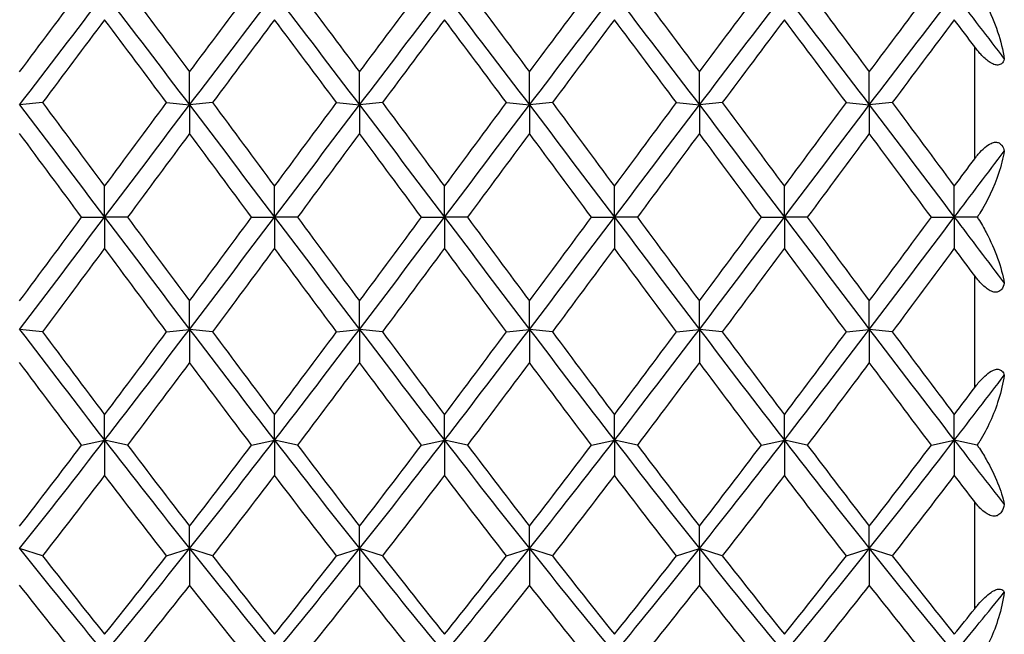
# Model space of a CAD drawing. Units: millimetres. Extents: x 19 to 722, y 20 to 505.
# Drawn here: x 569 to 579, y 481 to 487 of the extents above; entities that cross this region are included whole.
import ezdxf

# ---------------------------------------------------------------- set-up
doc = ezdxf.new("R2010")
doc.units = ezdxf.units.MM
doc.header["$LTSCALE"] = 2.5
doc.layers.add('Visible (ISO)', color=7, linetype='Continuous', lineweight=25, true_color=0x00003f)
doc.layers.add('Visible Narrow (ISO)', color=7, linetype='Continuous', lineweight=25, true_color=0x00003f)

msp = doc.modelspace()

# ---------------------------------------------------------------- linework, layer by layer
at = {"layer": 'Visible (ISO)'}
for p, q in [((570.7919, 486.2034), (570.7919, 486.528)), ((572.4585, 486.2034), (572.4585, 486.528)), ((574.1252, 486.2034), (574.1252, 486.528)), ((575.7919, 486.2034), (575.7919, 486.528)), ((577.4585, 486.2034), (577.4585, 486.528)), ((569.3502, 486.2261), (569.1252, 486.2034)), ((570.5669, 486.2261), (570.7919, 486.2034)), ((571.0169, 486.2261), (570.7919, 486.2034)), ((570.7919, 486.2034), (570.7919, 485.9233)), ((572.2335, 486.2261), (572.4585, 486.2034)), ((572.6835, 486.2261), (572.4585, 486.2034)), ((572.4585, 486.2034), (572.4585, 485.9233)), ((573.9002, 486.2261), (574.1252, 486.2034)), ((574.3502, 486.2261), (574.1252, 486.2034)), ((574.1252, 486.2034), (574.1252, 485.9233)), ((575.5669, 486.2261), (575.7919, 486.2034)), ((576.0169, 486.2261), (575.7919, 486.2034)), ((575.7919, 486.2034), (575.7919, 485.9233)), ((577.2335, 486.2261), (577.4585, 486.2034)), ((577.6835, 486.2261), (577.4585, 486.2034)), ((577.4585, 486.2034), (577.4585, 485.9233)), ((569.9585, 485.1031), (569.9585, 485.4061)), ((571.6252, 485.1031), (571.6252, 485.4061)), ((573.2919, 485.1031), (573.2919, 485.4061)), ((574.9585, 485.1031), (574.9585, 485.4061)), ((576.6252, 485.1031), (576.6252, 485.4061)), ((578.2919, 485.1031), (578.2919, 485.4061)), ((569.7335, 485.1022), (569.9585, 485.1031)), ((569.9585, 485.1031), (569.9585, 484.7983)), ((570.1835, 485.1022), (569.9585, 485.1031)), ((571.4002, 485.1022), (571.6252, 485.1031)), ((571.6252, 485.1031), (571.6252, 484.7983)), ((571.8502, 485.1022), (571.6252, 485.1031)), ((573.0669, 485.1022), (573.2919, 485.1031)), ((573.2919, 485.1031), (573.2919, 484.7983)), ((573.5169, 485.1022), (573.2919, 485.1031)), ((574.7335, 485.1022), (574.9585, 485.1031)), ((574.9585, 485.1031), (574.9585, 484.7983)), ((575.1835, 485.1022), (574.9585, 485.1031)), ((576.4002, 485.1022), (576.6252, 485.1031)), ((576.6252, 485.1031), (576.6252, 484.7983)), ((576.8502, 485.1022), (576.6252, 485.1031)), ((578.0669, 485.1022), (578.2919, 485.1031)), ((578.2919, 485.1031), (578.2919, 484.7983)), ((578.5159, 485.1022), (578.2919, 485.1031)), ((570.7919, 484.0031), (570.7919, 484.2813)), ((572.4585, 484.0031), (572.4585, 484.2813)), ((574.1252, 484.0031), (574.1252, 484.2813)), ((575.7919, 484.0031), (575.7919, 484.2813)), ((577.4585, 484.0031), (577.4585, 484.2813)), ((569.3502, 483.9788), (569.1252, 484.0031)), ((570.5669, 483.9788), (570.7919, 484.0031)), ((570.7919, 484.0031), (570.7919, 483.6771)), ((571.0169, 483.9788), (570.7919, 484.0031)), ((572.2335, 483.9788), (572.4585, 484.0031)), ((572.4585, 484.0031), (572.4585, 483.6771)), ((572.6835, 483.9788), (572.4585, 484.0031)), ((573.9002, 483.9788), (574.1252, 484.0031)), ((574.1252, 484.0031), (574.1252, 483.6771)), ((574.3502, 483.9788), (574.1252, 484.0031)), ((575.5669, 483.9788), (575.7919, 484.0031)), ((575.7919, 484.0031), (575.7919, 483.6771)), ((576.0169, 483.9788), (575.7919, 484.0031)), ((577.2335, 483.9788), (577.4585, 484.0031)), ((577.4585, 484.0031), (577.4585, 483.6771)), ((577.6835, 483.9788), (577.4585, 484.0031)), ((569.9585, 482.9157), (569.9585, 483.166)), ((571.6252, 482.9157), (571.6252, 483.166)), ((573.2919, 482.9157), (573.2919, 483.166)), ((574.9585, 482.9157), (574.9585, 483.166)), ((576.6252, 482.9157), (576.6252, 483.166)), ((578.2919, 482.9157), (578.2919, 483.166)), ((569.7335, 482.8681), (569.9585, 482.9157)), ((569.9585, 482.9157), (569.9585, 482.572)), ((570.1835, 482.8681), (569.9585, 482.9157)), ((571.4002, 482.8681), (571.6252, 482.9157)), ((571.6252, 482.9157), (571.6252, 482.572)), ((571.8502, 482.8681), (571.6252, 482.9157)), ((573.0669, 482.8681), (573.2919, 482.9157)), ((573.2919, 482.9157), (573.2919, 482.572)), ((573.5169, 482.8681), (573.2919, 482.9157)), ((574.7335, 482.8681), (574.9585, 482.9157)), ((574.9585, 482.9157), (574.9585, 482.572)), ((575.1835, 482.8681), (574.9585, 482.9157)), ((576.4002, 482.8681), (576.6252, 482.9157)), ((576.6252, 482.9157), (576.6252, 482.572)), ((576.8502, 482.8681), (576.6252, 482.9157)), ((578.0669, 482.8681), (578.2919, 482.9157)), ((578.2919, 482.9157), (578.2919, 482.572)), ((578.5159, 482.8683), (578.2919, 482.9157)), ((570.7919, 481.8527), (570.7919, 482.0723)), ((572.4585, 481.8527), (572.4585, 482.0723)), ((574.1252, 481.8527), (574.1252, 482.0723)), ((575.7919, 481.8527), (575.7919, 482.0723)), ((577.4585, 481.8527), (577.4585, 482.0723)), ((569.3502, 481.7823), (569.1252, 481.8527)), ((570.5669, 481.7823), (570.7919, 481.8527)), ((570.7919, 481.8527), (570.7919, 481.495)), ((571.0169, 481.7823), (570.7919, 481.8527)), ((572.2335, 481.7823), (572.4585, 481.8527)), ((572.4585, 481.8527), (572.4585, 481.495)), ((572.6835, 481.7823), (572.4585, 481.8527)), ((573.9002, 481.7823), (574.1252, 481.8527)), ((574.1252, 481.8527), (574.1252, 481.495)), ((574.3502, 481.7823), (574.1252, 481.8527)), ((575.5669, 481.7823), (575.7919, 481.8527)), ((575.7919, 481.8527), (575.7919, 481.495)), ((576.0169, 481.7823), (575.7919, 481.8527)), ((577.2335, 481.7823), (577.4585, 481.8527)), ((577.4585, 481.8527), (577.4585, 481.495)), ((577.6835, 481.7823), (577.4585, 481.8527))]:
    msp.add_line(p, q, dxfattribs=at)
for points in [[(569.1252, 486.528), (569.328, 486.7997), (569.5308, 487.07), (569.7335, 487.3381)], [(569.1252, 486.2034), (569.403, 486.569), (569.6808, 486.9326), (569.9585, 487.2922)], [(569.9585, 487.2922), (570.2363, 486.9326), (570.5141, 486.569), (570.7919, 486.2034)], [(570.1835, 487.3381), (570.3863, 487.07), (570.5891, 486.7997), (570.7919, 486.528)], [(570.7919, 486.528), (570.9946, 486.7997), (571.1974, 487.07), (571.4002, 487.3381)], [(570.7919, 486.2034), (571.0696, 486.569), (571.3474, 486.9326), (571.6252, 487.2922)], [(571.6252, 487.2922), (571.903, 486.9326), (572.1808, 486.569), (572.4585, 486.2034)], [(571.8502, 487.3381), (572.053, 487.07), (572.2558, 486.7997), (572.4585, 486.528)], [(572.4585, 486.528), (572.6613, 486.7997), (572.8641, 487.07), (573.0669, 487.3381)], [(572.4585, 486.2034), (572.7363, 486.569), (573.0141, 486.9326), (573.2919, 487.2922)], [(573.2919, 487.2922), (573.5696, 486.9326), (573.8474, 486.569), (574.1252, 486.2034)], [(573.5169, 487.3381), (573.7196, 487.07), (573.9224, 486.7997), (574.1252, 486.528)], [(574.1252, 486.528), (574.328, 486.7997), (574.5308, 487.07), (574.7335, 487.3381)], [(574.1252, 486.2034), (574.403, 486.569), (574.6808, 486.9326), (574.9585, 487.2922)], [(574.9585, 487.2922), (575.2363, 486.9326), (575.5141, 486.569), (575.7919, 486.2034)], [(575.1835, 487.3381), (575.3863, 487.07), (575.5891, 486.7997), (575.7919, 486.528)], [(575.7919, 486.528), (575.9946, 486.7997), (576.1974, 487.07), (576.4002, 487.3381)], [(575.7919, 486.2034), (576.0696, 486.569), (576.3474, 486.9326), (576.6252, 487.2922)], [(576.6252, 487.2922), (576.903, 486.9326), (577.1808, 486.569), (577.4585, 486.2034)], [(576.8502, 487.3381), (577.053, 487.07), (577.2558, 486.7997), (577.4585, 486.528)], [(577.4585, 486.528), (577.6613, 486.7997), (577.8641, 487.07), (578.0669, 487.3381)], [(577.4585, 486.2034), (577.7363, 486.569), (578.0141, 486.9326), (578.2919, 487.2922)], [(578.2919, 487.2922), (578.4554, 487.0805), (578.6188, 486.8675), (578.7823, 486.6535)], [(569.9585, 487.0398), (569.7558, 486.7701), (569.553, 486.4986), (569.3502, 486.2261)], [(570.5669, 486.2261), (570.3641, 486.4986), (570.1613, 486.7701), (569.9585, 487.0398)], [(571.6252, 487.0398), (571.4224, 486.7701), (571.2196, 486.4986), (571.0169, 486.2261)], [(572.2335, 486.2261), (572.0308, 486.4986), (571.828, 486.7701), (571.6252, 487.0398)], [(573.2919, 487.0398), (573.0891, 486.7701), (572.8863, 486.4986), (572.6835, 486.2261)], [(573.9002, 486.2261), (573.6974, 486.4986), (573.4946, 486.7701), (573.2919, 487.0398)], [(574.9585, 487.0398), (574.7558, 486.7701), (574.553, 486.4986), (574.3502, 486.2261)], [(575.5669, 486.2261), (575.3641, 486.4986), (575.1613, 486.7701), (574.9585, 487.0398)], [(576.6252, 487.0398), (576.4224, 486.7701), (576.2196, 486.4986), (576.0169, 486.2261)], [(577.2335, 486.2261), (577.0308, 486.4986), (576.828, 486.7701), (576.6252, 487.0398)], [(578.2919, 487.0398), (578.0891, 486.7701), (577.8863, 486.4986), (577.6835, 486.2261)], [(578.4919, 486.7732), (578.4252, 486.8623), (578.3585, 486.9511), (578.2919, 487.0398)], [(569.1252, 486.2034), (569.403, 485.8379), (569.6808, 485.4705), (569.9585, 485.1031)], [(569.3502, 486.2261), (569.553, 485.9536), (569.7558, 485.68), (569.9585, 485.4061)], [(569.9585, 485.4061), (570.1613, 485.68), (570.3641, 485.9536), (570.5669, 486.2261)], [(569.9585, 485.1031), (570.2363, 485.4705), (570.5141, 485.8379), (570.7919, 486.2034)], [(570.7919, 486.2034), (571.0696, 485.8379), (571.3474, 485.4705), (571.6252, 485.1031)], [(571.0169, 486.2261), (571.2196, 485.9536), (571.4224, 485.68), (571.6252, 485.4061)], [(571.6252, 485.4061), (571.828, 485.68), (572.0308, 485.9536), (572.2335, 486.2261)], [(571.6252, 485.1031), (571.903, 485.4705), (572.1808, 485.8379), (572.4585, 486.2034)], [(572.4585, 486.2034), (572.7363, 485.8379), (573.0141, 485.4705), (573.2919, 485.1031)], [(572.6835, 486.2261), (572.8863, 485.9536), (573.0891, 485.68), (573.2919, 485.4061)], [(573.2919, 485.4061), (573.4946, 485.68), (573.6974, 485.9536), (573.9002, 486.2261)], [(573.2919, 485.1031), (573.5696, 485.4705), (573.8474, 485.8379), (574.1252, 486.2034)], [(574.1252, 486.2034), (574.403, 485.8379), (574.6808, 485.4705), (574.9585, 485.1031)], [(574.3502, 486.2261), (574.553, 485.9536), (574.7558, 485.68), (574.9585, 485.4061)], [(574.9585, 485.4061), (575.1613, 485.68), (575.3641, 485.9536), (575.5669, 486.2261)], [(574.9585, 485.1031), (575.2363, 485.4705), (575.5141, 485.8379), (575.7919, 486.2034)], [(575.7919, 486.2034), (576.0696, 485.8379), (576.3474, 485.4705), (576.6252, 485.1031)], [(576.0169, 486.2261), (576.2196, 485.9536), (576.4224, 485.68), (576.6252, 485.4061)], [(576.6252, 485.4061), (576.828, 485.68), (577.0308, 485.9536), (577.2335, 486.2261)], [(576.6252, 485.1031), (576.903, 485.4705), (577.1808, 485.8379), (577.4585, 486.2034)], [(577.4585, 486.2034), (577.7363, 485.8379), (578.0141, 485.4705), (578.2919, 485.1031)], [(577.6835, 486.2261), (577.8863, 485.9536), (578.0891, 485.68), (578.2919, 485.4061)], [(569.7335, 485.1022), (569.5308, 485.3761), (569.328, 485.6501), (569.1252, 485.9233)], [(570.7919, 485.9233), (570.5891, 485.6501), (570.3863, 485.3761), (570.1835, 485.1022)], [(571.4002, 485.1022), (571.1974, 485.3761), (570.9946, 485.6501), (570.7919, 485.9233)], [(572.4585, 485.9233), (572.2558, 485.6501), (572.053, 485.3761), (571.8502, 485.1022)], [(573.0669, 485.1022), (572.8641, 485.3761), (572.6613, 485.6501), (572.4585, 485.9233)], [(574.1252, 485.9233), (573.9224, 485.6501), (573.7196, 485.3761), (573.5169, 485.1022)], [(574.7335, 485.1022), (574.5308, 485.3761), (574.328, 485.6501), (574.1252, 485.9233)], [(575.7919, 485.9233), (575.5891, 485.6501), (575.3863, 485.3761), (575.1835, 485.1022)], [(576.4002, 485.1022), (576.1974, 485.3761), (575.9946, 485.6501), (575.7919, 485.9233)], [(577.4585, 485.9233), (577.2558, 485.6501), (577.053, 485.3761), (576.8502, 485.1022)], [(578.0669, 485.1022), (577.8641, 485.3761), (577.6613, 485.6501), (577.4585, 485.9233)], [(578.2919, 485.1031), (578.4554, 485.3193), (578.6188, 485.5356), (578.7823, 485.7514)], [(578.2919, 485.4061), (578.3585, 485.4962), (578.4252, 485.5862), (578.4919, 485.6761)], [(569.1252, 484.0031), (569.403, 484.3684), (569.6808, 484.7357), (569.9585, 485.1031)], [(569.1252, 484.2813), (569.328, 484.5544), (569.5308, 484.8283), (569.7335, 485.1022)], [(569.9585, 485.1031), (570.2363, 484.7357), (570.5141, 484.3684), (570.7919, 484.0031)], [(570.1835, 485.1022), (570.3863, 484.8283), (570.5891, 484.5544), (570.7919, 484.2813)], [(570.7919, 484.0031), (571.0696, 484.3684), (571.3474, 484.7357), (571.6252, 485.1031)], [(570.7919, 484.2813), (570.9946, 484.5544), (571.1974, 484.8283), (571.4002, 485.1022)], [(571.6252, 485.1031), (571.903, 484.7357), (572.1808, 484.3684), (572.4585, 484.0031)], [(571.8502, 485.1022), (572.053, 484.8283), (572.2558, 484.5544), (572.4585, 484.2813)], [(572.4585, 484.0031), (572.7363, 484.3684), (573.0141, 484.7357), (573.2919, 485.1031)], [(572.4585, 484.2813), (572.6613, 484.5544), (572.8641, 484.8283), (573.0669, 485.1022)], [(573.2919, 485.1031), (573.5696, 484.7357), (573.8474, 484.3684), (574.1252, 484.0031)], [(573.5169, 485.1022), (573.7196, 484.8283), (573.9224, 484.5544), (574.1252, 484.2813)], [(574.1252, 484.0031), (574.403, 484.3684), (574.6808, 484.7357), (574.9585, 485.1031)], [(574.1252, 484.2813), (574.328, 484.5544), (574.5308, 484.8283), (574.7335, 485.1022)], [(574.9585, 485.1031), (575.2363, 484.7357), (575.5141, 484.3684), (575.7919, 484.0031)], [(575.1835, 485.1022), (575.3863, 484.8283), (575.5891, 484.5544), (575.7919, 484.2813)], [(575.7919, 484.0031), (576.0696, 484.3684), (576.3474, 484.7357), (576.6252, 485.1031)], [(575.7919, 484.2813), (575.9946, 484.5544), (576.1974, 484.8283), (576.4002, 485.1022)], [(576.6252, 485.1031), (576.903, 484.7357), (577.1808, 484.3684), (577.4585, 484.0031)], [(576.8502, 485.1022), (577.053, 484.8283), (577.2558, 484.5544), (577.4585, 484.2813)], [(577.4585, 484.0031), (577.7363, 484.3684), (578.0141, 484.7357), (578.2919, 485.1031)], [(577.4585, 484.2813), (577.6613, 484.5544), (577.8641, 484.8283), (578.0669, 485.1022)], [(578.2919, 485.1031), (578.4554, 484.8868), (578.6188, 484.6706), (578.7823, 484.4549)], [(569.9585, 484.7983), (569.7558, 484.5245), (569.553, 484.2511), (569.3502, 483.9788)], [(570.5669, 483.9788), (570.3641, 484.2511), (570.1613, 484.5245), (569.9585, 484.7983)], [(571.6252, 484.7983), (571.4224, 484.5245), (571.2196, 484.2511), (571.0169, 483.9788)], [(572.2335, 483.9788), (572.0308, 484.2511), (571.828, 484.5245), (571.6252, 484.7983)], [(573.2919, 484.7983), (573.0891, 484.5245), (572.8863, 484.2511), (572.6835, 483.9788)], [(573.9002, 483.9788), (573.6974, 484.2511), (573.4946, 484.5245), (573.2919, 484.7983)], [(574.9585, 484.7983), (574.7558, 484.5245), (574.553, 484.2511), (574.3502, 483.9788)], [(575.5669, 483.9788), (575.3641, 484.2511), (575.1613, 484.5245), (574.9585, 484.7983)], [(576.6252, 484.7983), (576.4224, 484.5245), (576.2196, 484.2511), (576.0169, 483.9788)], [(577.2335, 483.9788), (577.0308, 484.2511), (576.828, 484.5245), (576.6252, 484.7983)], [(578.2919, 484.7983), (578.0891, 484.5245), (577.8863, 484.2511), (577.6835, 483.9788)], [(578.4919, 484.5284), (578.4252, 484.6183), (578.3585, 484.7083), (578.2919, 484.7983)], [(569.1252, 484.0031), (569.403, 483.6379), (569.6808, 483.2748), (569.9585, 482.9157)], [(569.3502, 483.9788), (569.553, 483.7064), (569.7558, 483.4353), (569.9585, 483.166)], [(569.9585, 482.9157), (570.2363, 483.2748), (570.5141, 483.6379), (570.7919, 484.0031)], [(569.9585, 483.166), (570.1613, 483.4353), (570.3641, 483.7064), (570.5669, 483.9788)], [(570.7919, 484.0031), (571.0696, 483.6379), (571.3474, 483.2748), (571.6252, 482.9157)], [(571.0169, 483.9788), (571.2196, 483.7064), (571.4224, 483.4353), (571.6252, 483.166)], [(571.6252, 482.9157), (571.903, 483.2748), (572.1808, 483.6379), (572.4585, 484.0031)], [(571.6252, 483.166), (571.828, 483.4353), (572.0308, 483.7064), (572.2335, 483.9788)], [(572.4585, 484.0031), (572.7363, 483.6379), (573.0141, 483.2748), (573.2919, 482.9157)], [(572.6835, 483.9788), (572.8863, 483.7064), (573.0891, 483.4353), (573.2919, 483.166)], [(573.2919, 482.9157), (573.5696, 483.2748), (573.8474, 483.6379), (574.1252, 484.0031)], [(573.2919, 483.166), (573.4946, 483.4353), (573.6974, 483.7064), (573.9002, 483.9788)], [(574.1252, 484.0031), (574.403, 483.6379), (574.6808, 483.2748), (574.9585, 482.9157)], [(574.3502, 483.9788), (574.553, 483.7064), (574.7558, 483.4353), (574.9585, 483.166)], [(574.9585, 482.9157), (575.2363, 483.2748), (575.5141, 483.6379), (575.7919, 484.0031)], [(574.9585, 483.166), (575.1613, 483.4353), (575.3641, 483.7064), (575.5669, 483.9788)], [(575.7919, 484.0031), (576.0696, 483.6379), (576.3474, 483.2748), (576.6252, 482.9157)], [(576.0169, 483.9788), (576.2196, 483.7064), (576.4224, 483.4353), (576.6252, 483.166)], [(576.6252, 482.9157), (576.903, 483.2748), (577.1808, 483.6379), (577.4585, 484.0031)], [(576.6252, 483.166), (576.828, 483.4353), (577.0308, 483.7064), (577.2335, 483.9788)], [(577.4585, 484.0031), (577.7363, 483.6379), (578.0141, 483.2748), (578.2919, 482.9157)], [(577.6835, 483.9788), (577.8863, 483.7064), (578.0891, 483.4353), (578.2919, 483.166)], [(569.7335, 482.8681), (569.5308, 483.1358), (569.328, 483.4057), (569.1252, 483.6771)], [(570.7919, 483.6771), (570.5891, 483.4057), (570.3863, 483.1358), (570.1835, 482.8681)], [(571.4002, 482.8681), (571.1974, 483.1358), (570.9946, 483.4057), (570.7919, 483.6771)], [(572.4585, 483.6771), (572.2558, 483.4057), (572.053, 483.1358), (571.8502, 482.8681)], [(573.0669, 482.8681), (572.8641, 483.1358), (572.6613, 483.4057), (572.4585, 483.6771)], [(574.1252, 483.6771), (573.9224, 483.4057), (573.7196, 483.1358), (573.5169, 482.8681)], [(574.7335, 482.8681), (574.5308, 483.1358), (574.328, 483.4057), (574.1252, 483.6771)], [(575.7919, 483.6771), (575.5891, 483.4057), (575.3863, 483.1358), (575.1835, 482.8681)], [(576.4002, 482.8681), (576.1974, 483.1358), (575.9946, 483.4057), (575.7919, 483.6771)], [(577.4585, 483.6771), (577.2558, 483.4057), (577.053, 483.1358), (576.8502, 482.8681)], [(578.0669, 482.8681), (577.8641, 483.1358), (577.6613, 483.4057), (577.4585, 483.6771)], [(578.2919, 482.9157), (578.4554, 483.127), (578.6188, 483.3398), (578.7823, 483.5535)], [(578.2919, 483.166), (578.3585, 483.2545), (578.4252, 483.3433), (578.4919, 483.4322)], [(569.1252, 481.8527), (569.403, 482.2017), (569.6808, 482.5566), (569.9585, 482.9157)], [(569.9585, 482.9157), (570.2363, 482.5566), (570.5141, 482.2017), (570.7919, 481.8527)], [(570.7919, 481.8527), (571.0696, 482.2017), (571.3474, 482.5566), (571.6252, 482.9157)], [(571.6252, 482.9157), (571.903, 482.5566), (572.1808, 482.2017), (572.4585, 481.8527)], [(572.4585, 481.8527), (572.7363, 482.2017), (573.0141, 482.5566), (573.2919, 482.9157)], [(573.2919, 482.9157), (573.5696, 482.5566), (573.8474, 482.2017), (574.1252, 481.8527)], [(574.1252, 481.8527), (574.403, 482.2017), (574.6808, 482.5566), (574.9585, 482.9157)], [(574.9585, 482.9157), (575.2363, 482.5566), (575.5141, 482.2017), (575.7919, 481.8527)], [(575.7919, 481.8527), (576.0696, 482.2017), (576.3474, 482.5566), (576.6252, 482.9157)], [(576.6252, 482.9157), (576.903, 482.5566), (577.1808, 482.2017), (577.4585, 481.8527)], [(577.4585, 481.8527), (577.7363, 482.2017), (578.0141, 482.5566), (578.2919, 482.9157)], [(578.2919, 482.9157), (578.4554, 482.7044), (578.6188, 482.4945), (578.7823, 482.2863)], [(569.1252, 482.0723), (569.328, 482.3349), (569.5308, 482.6004), (569.7335, 482.8681)], [(570.1835, 482.8681), (570.3863, 482.6004), (570.5891, 482.3349), (570.7919, 482.0723)], [(570.7919, 482.0723), (570.9946, 482.3349), (571.1974, 482.6004), (571.4002, 482.8681)], [(571.8502, 482.8681), (572.053, 482.6004), (572.2558, 482.3349), (572.4585, 482.0723)], [(572.4585, 482.0723), (572.6613, 482.3349), (572.8641, 482.6004), (573.0669, 482.8681)], [(573.5169, 482.8681), (573.7196, 482.6004), (573.9224, 482.3349), (574.1252, 482.0723)], [(574.1252, 482.0723), (574.328, 482.3349), (574.5308, 482.6004), (574.7335, 482.8681)], [(575.1835, 482.8681), (575.3863, 482.6004), (575.5891, 482.3349), (575.7919, 482.0723)], [(575.7919, 482.0723), (575.9946, 482.3349), (576.1974, 482.6004), (576.4002, 482.8681)], [(576.8502, 482.8681), (577.053, 482.6004), (577.2558, 482.3349), (577.4585, 482.0723)], [(577.4585, 482.0723), (577.6613, 482.3349), (577.8641, 482.6004), (578.0669, 482.8681)], [(569.9585, 482.572), (569.7558, 482.306), (569.553, 482.0425), (569.3502, 481.7823)], [(570.5669, 481.7823), (570.3641, 482.0425), (570.1613, 482.306), (569.9585, 482.572)], [(571.6252, 482.572), (571.4224, 482.306), (571.2196, 482.0425), (571.0169, 481.7823)], [(572.2335, 481.7823), (572.0308, 482.0425), (571.828, 482.306), (571.6252, 482.572)], [(573.2919, 482.572), (573.0891, 482.306), (572.8863, 482.0425), (572.6835, 481.7823)], [(573.9002, 481.7823), (573.6974, 482.0425), (573.4946, 482.306), (573.2919, 482.572)], [(574.9585, 482.572), (574.7558, 482.306), (574.553, 482.0425), (574.3502, 481.7823)], [(575.5669, 481.7823), (575.3641, 482.0425), (575.1613, 482.306), (574.9585, 482.572)], [(576.6252, 482.572), (576.4224, 482.306), (576.2196, 482.0425), (576.0169, 481.7823)], [(577.2335, 481.7823), (577.0308, 482.0425), (576.828, 482.306), (576.6252, 482.572)], [(578.2919, 482.572), (578.0891, 482.306), (577.8863, 482.0425), (577.6835, 481.7823)], [(578.4919, 482.3105), (578.4252, 482.3974), (578.3585, 482.4845), (578.2919, 482.572)], [(569.1252, 481.8527), (569.403, 481.5037), (569.6808, 481.1608), (569.9585, 480.8257)], [(569.9585, 480.8257), (570.2363, 481.1608), (570.5141, 481.5037), (570.7919, 481.8527)], [(570.7919, 481.8527), (571.0696, 481.5037), (571.3474, 481.1608), (571.6252, 480.8257)], [(571.6252, 480.8257), (571.903, 481.1608), (572.1808, 481.5037), (572.4585, 481.8527)], [(572.4585, 481.8527), (572.7363, 481.5037), (573.0141, 481.1608), (573.2919, 480.8257)], [(573.2919, 480.8257), (573.5696, 481.1608), (573.8474, 481.5037), (574.1252, 481.8527)], [(574.1252, 481.8527), (574.403, 481.5037), (574.6808, 481.1608), (574.9585, 480.8257)], [(574.9585, 480.8257), (575.2363, 481.1608), (575.5141, 481.5037), (575.7919, 481.8527)], [(575.7919, 481.8527), (576.0696, 481.5037), (576.3474, 481.1608), (576.6252, 480.8257)], [(576.6252, 480.8257), (576.903, 481.1608), (577.1808, 481.5037), (577.4585, 481.8527)], [(577.4585, 481.8527), (577.7363, 481.5037), (578.0141, 481.1608), (578.2919, 480.8257)], [(569.3502, 481.7823), (569.553, 481.5221), (569.7558, 481.2652), (569.9585, 481.0123)], [(569.9585, 481.0123), (570.1613, 481.2652), (570.3641, 481.5221), (570.5669, 481.7823)], [(571.0169, 481.7823), (571.2196, 481.5221), (571.4224, 481.2652), (571.6252, 481.0123)], [(571.6252, 481.0123), (571.828, 481.2652), (572.0308, 481.5221), (572.2335, 481.7823)], [(572.6835, 481.7823), (572.8863, 481.5221), (573.0891, 481.2652), (573.2919, 481.0123)], [(573.2919, 481.0123), (573.4946, 481.2652), (573.6974, 481.5221), (573.9002, 481.7823)], [(574.3502, 481.7823), (574.553, 481.5221), (574.7558, 481.2652), (574.9585, 481.0123)], [(574.9585, 481.0123), (575.1613, 481.2652), (575.3641, 481.5221), (575.5669, 481.7823)], [(576.0169, 481.7823), (576.2196, 481.5221), (576.4224, 481.2652), (576.6252, 481.0123)], [(576.6252, 481.0123), (576.828, 481.2652), (577.0308, 481.5221), (577.2335, 481.7823)], [(577.6835, 481.7823), (577.8863, 481.5221), (578.0891, 481.2652), (578.2919, 481.0123)], [(569.7335, 480.7334), (569.5308, 480.9832), (569.328, 481.2373), (569.1252, 481.495)], [(570.7919, 481.495), (570.5891, 481.2373), (570.3863, 480.9832), (570.1835, 480.7334)], [(571.4002, 480.7334), (571.1974, 480.9832), (570.9946, 481.2373), (570.7919, 481.495)], [(572.4585, 481.495), (572.2558, 481.2373), (572.053, 480.9832), (571.8502, 480.7334)], [(573.0669, 480.7334), (572.8641, 480.9832), (572.6613, 481.2373), (572.4585, 481.495)], [(574.1252, 481.495), (573.9224, 481.2373), (573.7196, 480.9832), (573.5169, 480.7334)], [(574.7335, 480.7334), (574.5308, 480.9832), (574.328, 481.2373), (574.1252, 481.495)], [(575.7919, 481.495), (575.5891, 481.2373), (575.3863, 480.9832), (575.1835, 480.7334)], [(576.4002, 480.7334), (576.1974, 480.9832), (575.9946, 481.2373), (575.7919, 481.495)], [(577.4585, 481.495), (577.2558, 481.2373), (577.053, 480.9832), (576.8502, 480.7334)], [(578.0669, 480.7334), (577.8641, 480.9832), (577.6613, 481.2373), (577.4585, 481.495)], [(578.2919, 480.8257), (578.4554, 481.0229), (578.6188, 481.2229), (578.7823, 481.4252)], [(578.2919, 481.0123), (578.3585, 481.0955), (578.4252, 481.1791), (578.4919, 481.263)]]:
    msp.add_open_spline(points, degree=3, dxfattribs=at)
for points, knots in [([(578.5159, 487.3379), (578.5198, 487.3324), (578.5236, 487.3267), (578.5555, 487.2787), (578.5816, 487.2334), (578.649, 487.1025), (578.6868, 487.0112), (578.7463, 486.8327), (578.7698, 486.7403), (578.7823, 486.6535)], [0.00414313, 0.00414313, 0.00414313, 0.00414313, 0.00619291, 0.00619291, 0.02154103, 0.02154103, 0.05025867, 0.05025867, 0.07877565, 0.07877565, 0.07877565, 0.07877565]), ([(578.7823, 486.6535), (578.7767, 486.6353), (578.7678, 486.6189), (578.7453, 486.6004), (578.7341, 486.5956), (578.7084, 486.5937), (578.6951, 486.5959), (578.6649, 486.6069), (578.6486, 486.616), (578.6071, 486.645), (578.58, 486.6695), (578.5464, 486.7063), (578.5408, 486.7126), (578.531, 486.724), (578.5268, 486.729), (578.5134, 486.7452), (578.5044, 486.7567), (578.4948, 486.7694), (578.4939, 486.7706), (578.4928, 486.772), (578.4926, 486.7723), (578.4923, 486.7727), (578.4922, 486.7728), (578.492, 486.7731), (578.4919, 486.7731), (578.4919, 486.7732)], [0, 0, 0, 0, 0.00939201, 0.00939201, 0.01580376, 0.01580376, 0.02147032, 0.02147032, 0.02773084, 0.02773084, 0.03764054, 0.03764054, 0.03965118, 0.03965118, 0.04121978, 0.04121978, 0.04468548, 0.04468548, 0.04504989, 0.04504989, 0.04513072, 0.04513072, 0.04516837, 0.04516837, 0.04519705, 0.04519705, 0.04519705, 0.04519705]), ([(578.4919, 485.6761), (578.492, 485.6762), (578.492, 485.6763), (578.4923, 485.6766), (578.4924, 485.6768), (578.4928, 485.6774), (578.4931, 485.6778), (578.5043, 485.6928), (578.5156, 485.7072), (578.5473, 485.7446), (578.569, 485.7674), (578.6112, 485.8033), (578.632, 485.8177), (578.668, 485.8338), (578.6827, 485.8377), (578.7092, 485.8384), (578.7205, 485.8359), (578.7422, 485.825), (578.7518, 485.8159), (578.7701, 485.7899), (578.7774, 485.7712), (578.7823, 485.7514)], [0.0000033, 0.0000033, 0.0000033, 0.0000033, 0.00004737, 0.00004737, 0.0001132, 0.0001132, 0.00026987, 0.00026987, 0.00572937, 0.00572937, 0.01507503, 0.01507503, 0.02315925, 0.02315925, 0.02896089, 0.02896089, 0.03411036, 0.03411036, 0.04012955, 0.04012955, 0.04828576, 0.04828576, 0.04828576, 0.04828576]), ([(578.7823, 485.7514), (578.7711, 485.6819), (578.7511, 485.6068), (578.6797, 485.3956), (578.6143, 485.2561), (578.5373, 485.1344), (578.5324, 485.1268), (578.5236, 485.1136), (578.5198, 485.1079), (578.5159, 485.1022)], [0, 0, 0, 0, 0.02548053, 0.02548053, 0.07253825, 0.07253825, 0.07566559, 0.07566559, 0.0780538, 0.0780538, 0.0780538, 0.0780538]), ([(578.5159, 485.1022), (578.5198, 485.0966), (578.5236, 485.0909), (578.5555, 485.0426), (578.5816, 484.9979), (578.649, 484.8704), (578.6868, 484.7835), (578.7463, 484.6168), (578.7698, 484.5322), (578.7823, 484.4549)], [0.00414313, 0.00414313, 0.00414313, 0.00414313, 0.00619291, 0.00619291, 0.02154103, 0.02154103, 0.05025867, 0.05025867, 0.07877565, 0.07877565, 0.07877565, 0.07877565]), ([(578.7823, 484.4549), (578.7767, 484.4319), (578.7678, 484.4103), (578.7453, 484.3832), (578.7341, 484.3748), (578.7084, 484.3666), (578.6951, 484.3661), (578.6649, 484.372), (578.6486, 484.3789), (578.6071, 484.4035), (578.58, 484.4262), (578.5464, 484.4619), (578.5408, 484.4681), (578.531, 484.4792), (578.5268, 484.4842), (578.5134, 484.5003), (578.5044, 484.5117), (578.4948, 484.5245), (578.4939, 484.5257), (578.4928, 484.5272), (578.4926, 484.5275), (578.4923, 484.5279), (578.4922, 484.528), (578.492, 484.5282), (578.4919, 484.5283), (578.4919, 484.5284)], [0, 0, 0, 0, 0.00939201, 0.00939201, 0.01580376, 0.01580376, 0.02147032, 0.02147032, 0.02773084, 0.02773084, 0.03764054, 0.03764054, 0.03965118, 0.03965118, 0.04121978, 0.04121978, 0.04468548, 0.04468548, 0.04504989, 0.04504989, 0.04513072, 0.04513072, 0.04516837, 0.04516837, 0.04519705, 0.04519705, 0.04519705, 0.04519705]), ([(578.4919, 483.4322), (578.492, 483.4323), (578.492, 483.4324), (578.4923, 483.4327), (578.4924, 483.4329), (578.4928, 483.4335), (578.4931, 483.4339), (578.5043, 483.4487), (578.5156, 483.463), (578.5473, 483.5008), (578.569, 483.5244), (578.6112, 483.563), (578.632, 483.5794), (578.668, 483.6001), (578.6827, 483.6063), (578.7092, 483.6122), (578.7205, 483.6123), (578.7422, 483.6074), (578.7518, 483.6016), (578.7701, 483.5834), (578.7774, 483.5691), (578.7823, 483.5535)], [0.0000033, 0.0000033, 0.0000033, 0.0000033, 0.00004737, 0.00004737, 0.0001132, 0.0001132, 0.00026987, 0.00026987, 0.00572937, 0.00572937, 0.01507502, 0.01507502, 0.02315925, 0.02315925, 0.02896088, 0.02896088, 0.03411035, 0.03411035, 0.04012954, 0.04012954, 0.04828576, 0.04828576, 0.04828576, 0.04828576]), ([(578.7823, 483.5535), (578.7711, 483.4757), (578.7511, 483.3935), (578.6797, 483.1668), (578.6143, 483.0221), (578.5373, 482.9003), (578.5324, 482.8927), (578.5236, 482.8796), (578.5198, 482.8739), (578.5159, 482.8683)], [0, 0, 0, 0, 0.02548053, 0.02548053, 0.07253825, 0.07253825, 0.07566559, 0.07566559, 0.0780538, 0.0780538, 0.0780538, 0.0780538]), ([(578.5159, 482.8683), (578.5198, 482.8628), (578.5236, 482.8574), (578.5555, 482.811), (578.5816, 482.7689), (578.649, 482.6504), (578.6868, 482.5716), (578.7463, 482.424), (578.7698, 482.3509), (578.7823, 482.2863)], [0.00414312, 0.00414312, 0.00414312, 0.00414312, 0.00619291, 0.00619291, 0.02154102, 0.02154102, 0.05025866, 0.05025866, 0.07877564, 0.07877564, 0.07877564, 0.07877564]), ([(578.7823, 482.2863), (578.7767, 482.2596), (578.7678, 482.2338), (578.7453, 482.1992), (578.7341, 482.1877), (578.7084, 482.1734), (578.6951, 482.1702), (578.6649, 482.1708), (578.6486, 482.1753), (578.6071, 482.1944), (578.58, 482.2143), (578.5464, 482.2473), (578.5408, 482.253), (578.531, 482.2635), (578.5268, 482.2682), (578.5134, 482.2834), (578.5044, 482.2943), (578.4948, 482.3067), (578.4939, 482.3079), (578.4928, 482.3093), (578.4926, 482.3096), (578.4923, 482.31), (578.4922, 482.3101), (578.492, 482.3103), (578.4919, 482.3104), (578.4919, 482.3105)], [0, 0, 0, 0, 0.00939201, 0.00939201, 0.01580376, 0.01580376, 0.02147032, 0.02147032, 0.02773084, 0.02773084, 0.03764054, 0.03764054, 0.03965118, 0.03965118, 0.04121978, 0.04121978, 0.04468548, 0.04468548, 0.04504989, 0.04504989, 0.04513072, 0.04513072, 0.04516837, 0.04516837, 0.04519705, 0.04519705, 0.04519705, 0.04519705]), ([(578.4919, 481.263), (578.492, 481.2631), (578.492, 481.2633), (578.4923, 481.2635), (578.4924, 481.2637), (578.4928, 481.2643), (578.4931, 481.2646), (578.5043, 481.2787), (578.5156, 481.2923), (578.5473, 481.3289), (578.569, 481.3521), (578.6112, 481.3918), (578.632, 481.4094), (578.668, 481.4338), (578.6827, 481.4421), (578.7092, 481.4528), (578.7205, 481.4556), (578.7422, 481.4569), (578.7518, 481.4548), (578.7701, 481.4451), (578.7774, 481.4359), (578.7823, 481.4252)], [0.0000033, 0.0000033, 0.0000033, 0.0000033, 0.00004737, 0.00004737, 0.0001132, 0.0001132, 0.00026987, 0.00026987, 0.00572937, 0.00572937, 0.01507503, 0.01507503, 0.02315925, 0.02315925, 0.02896089, 0.02896089, 0.03411035, 0.03411035, 0.04012955, 0.04012955, 0.04828576, 0.04828576, 0.04828576, 0.04828576]), ([(578.7823, 481.4252), (578.7711, 481.3423), (578.7511, 481.2568), (578.6797, 481.0245), (578.6143, 480.8807), (578.5373, 480.7642), (578.5324, 480.757), (578.5236, 480.7445), (578.5198, 480.7391), (578.5159, 480.7338)], [0, 0, 0, 0, 0.02548053, 0.02548053, 0.07253825, 0.07253825, 0.07566559, 0.07566559, 0.0780538, 0.0780538, 0.0780538, 0.0780538])]:
    msp.add_open_spline(points, degree=3, knots=knots, dxfattribs=at)
at = {"layer": 'Visible Narrow (ISO)'}
for p, q in [((578.4919, 485.6761), (578.4919, 486.7732)), ((578.4919, 483.4322), (578.4919, 484.5284)), ((578.4919, 481.263), (578.4919, 482.3105))]:
    msp.add_line(p, q, dxfattribs=at)

doc.saveas('drawing.dxf')
